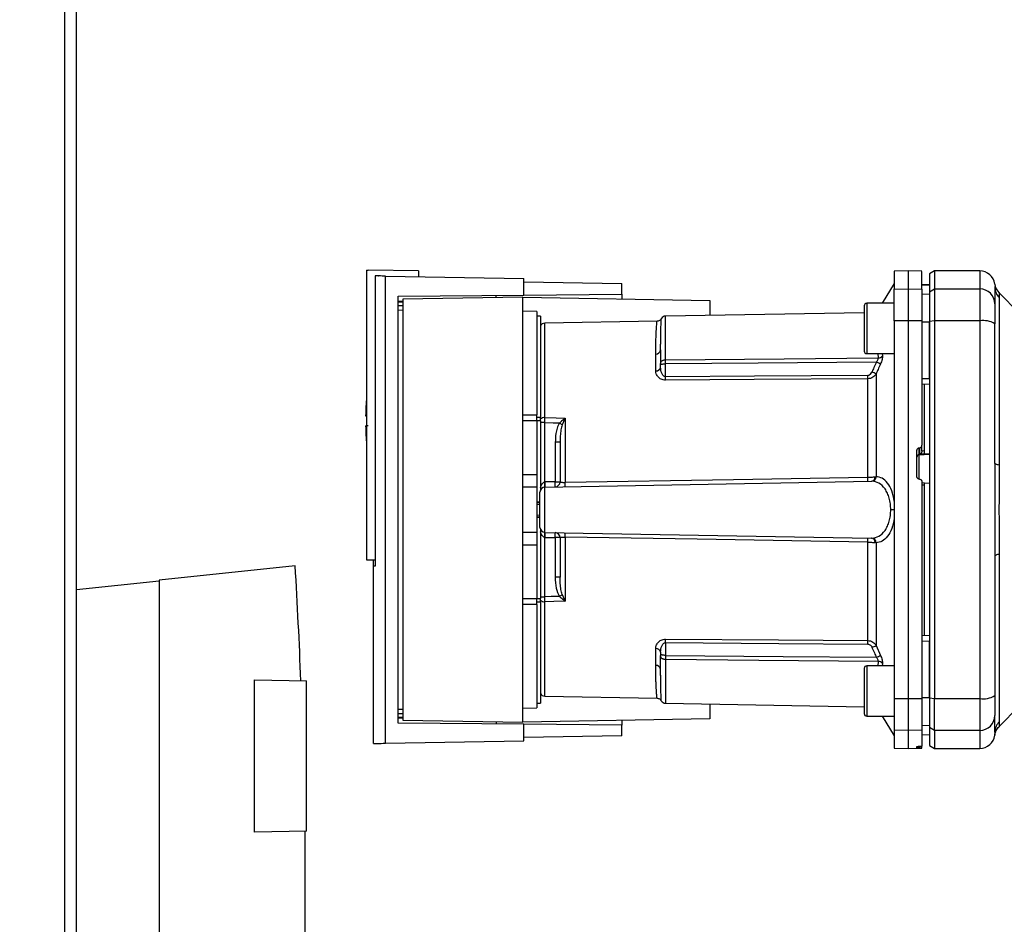
# Paper-space layout 'Blatt3' of a CAD drawing. Units: millimetres. Extents: x 0 to 420, y 0 to 297.
# Drawn here: x 115 to 134, y 177 to 195 of the extents above; entities that cross this region are included whole.
import ezdxf

# ---------------------------------------------------------------- set-up
doc = ezdxf.new("R2010")
doc.units = ezdxf.units.MM
doc.layers.add('SLD-DEFPOINTS', color=7, linetype='Continuous')
doc.styles.add('SLDTEXTSTYLE1', font='TXT', dxfattribs={"width": 0.605})
doc.dimstyles.new('SLDDIMSTYLE0', dxfattribs={"dimtxt": 3.5, "dimasz": 2.5, "dimexe": 0, "dimexo": 0.0625, "dimgap": 0.875, "dimtad": 1, "dimdec": 0, "dimlfac": 10, "dimrnd": 1e-09, "dimzin": 12, "dimdsep": 46, "dimtxsty": 'SLDTEXTSTYLE1', "dimsah": 1, "dimcen": 0.09, "dimadec": 0, "dimazin": 3, "dimtfac": 1, "dimtdec": 0, "dimtofl": 0, "dimtmove": 0, "dimatfit": 3, "dimfxl": 1, "dimfrac": 2, "dimtolj": 1, "dimtzin": 12, "dimarcsym": 0})

# ---------------------------------------------------------------- blocks, each defined once
blk = doc.blocks.new('_D_28')
at = {"layer": 'SLD-DEFPOINTS'}
for p, q in [((140.463, 254.864), (170.951, 254.864)), ((169.951, 141.164), (169.951, 254.864)), ((111.813, 141.164), (170.951, 141.164))]:
    blk.add_line(p, q, dxfattribs=at)
for points in [[(169.951, 254.864), (169.551, 252.364), (170.351, 252.364)], [(169.951, 141.164), (170.351, 143.664), (169.551, 143.664)]]:
    blk.add_solid(points, dxfattribs=at)
at = {"layer": 'SLD-DEFPOINTS', "insert": (165.44, 192.666), "char_height": 3.5, "attachment_point": 1, "rotation": 90, "style": 'SLDTEXTSTYLE1'}
blk.add_mtext('1137', dxfattribs=at)

psp = doc.layouts.new('Blatt3')

# ---------------------------------------------------------------- linework, layer by layer
at = {"color": 1, "linetype": 'Continuous', "lineweight": 30}
for p, q in [((115.608, 152.564), (115.608, 227.964)), ((133.813, 189.914), (133.813, 189.555)), ((122.238, 189.311), (122.336, 189.312)), ((122.336, 189.293), (122.238, 189.292)), ((131.563, 189.27), (131.563, 188.77)), ((122.336, 189.221), (122.238, 189.22)), ((122.336, 189.131), (122.238, 189.13)), ((125.161, 186.995), (125.161, 188.875)), ((127.561, 188.145), (127.561, 189.015)), ((131.563, 188.77), (131.563, 188.27)), ((131.784, 188.27), (131.793, 188.182)), ((131.872, 188.27), (131.877, 188.222)), ((125.003, 187.004), (125.073, 187.004)), ((125.073, 186.932), (125.003, 186.932)), ((132.61, 186.257), (132.813, 186.267)), ((132.61, 185.767), (132.61, 186.257)), ((125.003, 183.395), (125.073, 183.395)), ((125.073, 183.323), (125.003, 183.323)), ((125.161, 181.453), (125.161, 183.332)), ((127.561, 182.182), (127.561, 181.312)), ((131.563, 182.057), (131.563, 181.557)), ((131.793, 182.146), (131.784, 182.057)), ((131.877, 182.105), (131.872, 182.057)), ((131.563, 181.557), (131.563, 181.057)), ((122.238, 181.197), (122.336, 181.196)), ((122.238, 181.107), (122.336, 181.106)), ((122.238, 181.036), (122.336, 181.034)), ((122.336, 181.015), (122.238, 181.016)), ((133.813, 180.772), (133.813, 180.414)), ((134.113, 180.736), (134.11, 180.674)), ((132.61, 180.427), (132.61, 180.456)), ((132.616, 180.456), (132.616, 180.427))]:
    psp.add_line(p, q, dxfattribs=at)
at = {"color": 7, "linetype": 'Continuous', "lineweight": 30}
for p, q in [((115.838, 152.564), (115.838, 227.964)), ((121.613, 189.931), (121.613, 184.164)), ((121.613, 189.931), (121.643, 189.931)), ((122.643, 189.914), (121.643, 189.931)), ((122.643, 189.914), (122.643, 189.8)), ((132.388, 189.914), (132.113, 189.909)), ((132.113, 189.909), (132.113, 189.551)), ((132.663, 189.909), (132.388, 189.914)), ((132.388, 189.914), (132.388, 189.555)), ((132.913, 189.914), (132.813, 189.856)), ((132.813, 189.856), (132.813, 189.499)), ((133.813, 189.914), (132.913, 189.914)), ((132.913, 189.914), (132.913, 189.555)), ((121.782, 189.815), (121.782, 184.042)), ((121.989, 180.516), (121.989, 189.812)), ((121.989, 189.812), (124.743, 189.764)), ((124.743, 189.433), (124.743, 189.764)), ((124.743, 189.698), (126.693, 189.664)), ((126.693, 189.45), (126.693, 189.664)), ((132.113, 189.664), (131.868, 189.27)), ((132.813, 189.639), (132.663, 189.641)), ((132.663, 189.64), (132.813, 189.638)), ((124.743, 189.433), (126.693, 189.45)), ((126.693, 189.45), (126.693, 189.359)), ((132.113, 189.551), (132.388, 189.555)), ((132.113, 188.92), (132.113, 189.551)), ((132.388, 189.555), (132.388, 188.921)), ((132.388, 189.555), (132.663, 189.551)), ((132.663, 189.551), (132.663, 188.92)), ((132.663, 189.457), (132.813, 189.455)), ((132.813, 189.499), (132.913, 189.555)), ((132.813, 189.499), (132.813, 188.91)), ((132.913, 189.555), (132.913, 188.921)), ((132.913, 189.555), (133.813, 189.555)), ((133.813, 189.555), (133.813, 188.921)), ((134.113, 189.602), (134.113, 189.592)), ((134.6, 189.076), (134.195, 189.482)), ((122.238, 189.411), (124.743, 189.433)), ((122.238, 180.916), (122.238, 189.411)), ((124.723, 189.394), (122.336, 189.352)), ((122.336, 189.352), (122.336, 180.975)), ((124.723, 180.934), (124.723, 189.394)), ((124.723, 189.394), (128.443, 189.329)), ((128.443, 189.329), (128.443, 189.031)), ((132.113, 189.27), (131.563, 189.27)), ((134.201, 189.384), (134.201, 186.048)), ((125.003, 189.109), (124.723, 189.114)), ((125.003, 189.109), (125.003, 187.049)), ((131.513, 189.084), (127.561, 189.015)), ((131.513, 189.22), (131.513, 188.77)), ((125.073, 189.014), (125.003, 189.014)), ((125.073, 189.014), (125.073, 187.004)), ((127.391, 188.914), (125.161, 188.875)), ((132.388, 188.921), (132.113, 188.92)), ((132.113, 188.92), (132.113, 181.407)), ((132.388, 188.921), (132.388, 181.406)), ((132.663, 188.92), (132.388, 188.921)), ((132.663, 188.92), (132.663, 186.446)), ((132.663, 188.902), (132.813, 188.902)), ((132.913, 188.921), (132.813, 188.91)), ((132.813, 188.91), (132.813, 181.417)), ((132.913, 188.921), (132.913, 181.406)), ((133.813, 188.921), (132.913, 188.921)), ((133.813, 188.921), (133.813, 181.406)), ((131.513, 188.77), (131.513, 188.32)), ((127.462, 188.446), (127.464, 188.487)), ((131.563, 188.27), (132.113, 188.27)), ((127.365, 187.927), (127.365, 188.261)), ((127.463, 188.001), (127.463, 188.064)), ((127.561, 187.808), (127.561, 188.064)), ((131.584, 185.811), (131.584, 187.768)), ((131.751, 187.867), (131.751, 185.82)), ((132.663, 187.777), (132.813, 187.776)), ((132.663, 187.664), (132.813, 187.666)), ((132.713, 186.339), (132.713, 187.664)), ((121.594, 187.034), (121.613, 187.034)), ((124.723, 187.052), (125.003, 187.049)), ((125.003, 186.932), (124.723, 186.932)), ((125.003, 186.932), (125.003, 185.864)), ((125.073, 186.932), (125.073, 187.004)), ((125.073, 186.932), (125.073, 185.559)), ((125.16, 185.715), (125.16, 186.897)), ((125.558, 186.978), (125.505, 186.852)), ((125.561, 186.984), (125.561, 185.708)), ((125.367, 186.504), (125.367, 185.719)), ((125.463, 186.504), (125.367, 186.504)), ((132.563, 185.821), (132.563, 186.345)), ((132.61, 186.396), (132.616, 186.396)), ((132.61, 186.257), (132.61, 186.396)), ((132.616, 186.396), (132.616, 186.272)), ((132.663, 186.332), (132.663, 186.446)), ((132.663, 186.337), (132.713, 186.339)), ((132.616, 186.272), (132.713, 186.277)), ((132.713, 186.273), (132.813, 186.278)), ((132.713, 186.273), (132.713, 186.277)), ((124.723, 185.864), (125.003, 185.864)), ((125.003, 185.864), (125.003, 185.609)), ((125.161, 185.615), (131.657, 185.729)), ((132.616, 185.771), (132.61, 185.771)), ((125.003, 185.609), (124.723, 185.614)), ((125.003, 185.609), (125.003, 184.719)), ((125.161, 184.712), (125.161, 185.615)), ((125.367, 185.719), (125.163, 185.715)), ((125.367, 185.719), (125.463, 185.719)), ((132.716, 185.694), (132.663, 185.697)), ((132.713, 185.65), (132.663, 185.653)), ((132.813, 185.686), (132.713, 185.691)), ((132.713, 182.663), (132.713, 185.65)), ((125.063, 185.312), (125.003, 185.315)), ((125.003, 185.315), (125.063, 185.314)), ((125.063, 185.268), (125.003, 185.27)), ((132.113, 185.164), (132.042, 185.164)), ((125.003, 185.057), (125.063, 185.059)), ((125.003, 185.012), (125.063, 185.015)), ((125.063, 185.014), (125.003, 185.012)), ((125.073, 184.768), (125.073, 183.395)), ((124.723, 184.714), (125.003, 184.719)), ((125.003, 184.719), (125.003, 184.464)), ((125.16, 183.431), (125.16, 184.612)), ((125.161, 184.712), (131.657, 184.599)), ((125.163, 184.612), (125.367, 184.608)), ((125.367, 184.608), (125.367, 183.823)), ((125.463, 184.608), (125.367, 184.608)), ((125.561, 184.62), (125.561, 183.343)), ((124.723, 184.464), (125.003, 184.464)), ((125.003, 184.464), (125.003, 183.395)), ((131.584, 182.559), (131.584, 184.517)), ((131.751, 184.507), (131.751, 182.46)), ((121.613, 184.164), (121.782, 184.164)), ((121.749, 184.042), (121.749, 184.164)), ((134.201, 184.279), (134.201, 180.943)), ((120.193, 184.048), (117.484, 183.764)), ((121.782, 184.043), (121.743, 184.042)), ((121.743, 184.042), (121.743, 180.51)), ((117.484, 183.764), (117.484, 173.564)), ((125.463, 183.823), (125.367, 183.823)), ((115.838, 183.573), (117.484, 183.746)), ((124.723, 183.395), (125.003, 183.395)), ((125.073, 183.431), (125.16, 183.431)), ((125.073, 183.323), (125.073, 183.395)), ((125.505, 183.475), (125.558, 183.349)), ((125.003, 183.278), (124.723, 183.276)), ((125.003, 183.278), (125.003, 181.219)), ((125.073, 183.323), (125.073, 181.314)), ((132.663, 182.664), (132.813, 182.661)), ((127.365, 182.066), (127.365, 182.4)), ((127.561, 182.519), (127.561, 182.263)), ((131.751, 182.46), (131.838, 182.264)), ((132.663, 182.55), (132.813, 182.551)), ((127.463, 182.327), (127.463, 182.263)), ((131.513, 182.007), (131.513, 181.557)), ((132.113, 182.057), (131.563, 182.057)), ((127.464, 181.84), (127.462, 181.882)), ((119.384, 178.75), (119.384, 181.777)), ((119.384, 181.777), (120.414, 181.759)), ((120.414, 178.768), (120.414, 181.759)), ((125.161, 181.453), (127.391, 181.414)), ((131.513, 181.557), (131.513, 181.107)), ((132.663, 181.425), (132.813, 181.426)), ((132.813, 181.417), (132.913, 181.406)), ((132.813, 181.417), (132.813, 180.828)), ((124.723, 181.214), (125.003, 181.219)), ((125.003, 181.314), (125.073, 181.314)), ((127.561, 181.312), (131.513, 181.243)), ((128.443, 181.297), (128.443, 180.999)), ((132.113, 181.407), (132.388, 181.406)), ((132.113, 181.407), (132.113, 180.776)), ((132.388, 181.406), (132.663, 181.407)), ((132.388, 181.406), (132.388, 180.772)), ((132.663, 181.407), (132.663, 180.776)), ((132.913, 181.406), (133.813, 181.406)), ((132.913, 180.772), (132.913, 181.406)), ((133.813, 181.406), (133.813, 180.772)), ((134.195, 180.846), (134.6, 181.251)), ((131.563, 181.057), (132.113, 181.057)), ((131.868, 181.057), (132.113, 180.664)), ((124.743, 180.894), (122.238, 180.916)), ((122.336, 180.975), (124.723, 180.934)), ((128.443, 180.999), (124.723, 180.934)), ((124.743, 180.564), (124.743, 180.894)), ((126.693, 180.877), (124.743, 180.894)), ((126.693, 180.968), (126.693, 180.877)), ((126.693, 180.664), (126.693, 180.877)), ((132.663, 180.87), (132.813, 180.873)), ((132.913, 180.772), (132.813, 180.828)), ((132.813, 180.828), (132.813, 180.471)), ((126.693, 180.664), (124.743, 180.63)), ((132.388, 180.772), (132.113, 180.776)), ((132.113, 180.776), (132.113, 180.418)), ((132.663, 180.776), (132.388, 180.772)), ((132.388, 180.772), (132.388, 180.414)), ((132.663, 180.776), (132.663, 180.46)), ((132.663, 180.687), (132.813, 180.69)), ((132.663, 180.686), (132.813, 180.689)), ((133.813, 180.772), (132.913, 180.772)), ((132.913, 180.772), (132.913, 180.414)), ((134.114, 180.764), (134.113, 180.724)), ((134.113, 180.724), (134.113, 180.709)), ((121.989, 180.516), (124.743, 180.564)), ((132.563, 180.428), (132.563, 180.452)), ((132.61, 180.456), (132.616, 180.456)), ((132.663, 180.426), (132.663, 180.46)), ((132.813, 180.471), (132.913, 180.414)), ((132.113, 180.418), (132.388, 180.414)), ((132.388, 180.414), (132.663, 180.418)), ((132.616, 180.427), (132.61, 180.427)), ((132.663, 180.418), (132.663, 180.426)), ((132.913, 180.414), (133.813, 180.414)), ((120.414, 178.768), (119.384, 178.75))]:
    psp.add_line(p, q, dxfattribs=at)
at = {"color": 7, "linetype": 'Continuous', "lineweight": 30, "flags": 128}
for points in [[(127.561, 188.145), (129.924, 188.165), (131.793, 188.182)], [(131.754, 188.101), (129.401, 188.08), (127.561, 188.064)], [(131.584, 187.836), (129.331, 187.821), (127.561, 187.808)], [(131.584, 187.768), (129.324, 187.752), (127.561, 187.74)], [(125.16, 186.897), (125.322, 186.892), (125.45, 186.889)], [(125.161, 186.995), (125.385, 186.989), (125.561, 186.984)], [(134.201, 186.048), (134.181, 186.053), (134.164, 186.058), (134.148, 186.063), (134.136, 186.068), (134.126, 186.074), (134.119, 186.08), (134.115, 186.086), (134.113, 186.092)], [(125.561, 185.708), (128.913, 185.765), (131.584, 185.811)], [(131.584, 184.517), (128.19, 184.575), (125.561, 184.62)], [(134.201, 184.279), (134.181, 184.274), (134.164, 184.269), (134.148, 184.264), (134.136, 184.259), (134.126, 184.253), (134.119, 184.247), (134.115, 184.241), (134.113, 184.235)], [(125.45, 183.438), (125.287, 183.434), (125.16, 183.431)], [(125.561, 183.343), (125.337, 183.337), (125.161, 183.332)], [(127.561, 182.587), (129.806, 182.572), (131.584, 182.559)], [(127.561, 182.519), (129.814, 182.503), (131.584, 182.491)], [(127.561, 182.263), (129.904, 182.242), (131.754, 182.226)], [(131.793, 182.146), (129.416, 182.166), (127.561, 182.182)]]:
    psp.add_lwpolyline(points, dxfattribs=at)
at = {"color": 7, "linetype": 'Continuous', "lineweight": 30}
for centre, radius, start, end in [((133.813, 189.614), 0.3, 7.597, 90), ((134.408, 189.693), 0.3, 187.6201, 225), ((133.816, 189.258), 0.297, 0.5253, 90.5159), ((134.404, 189.592), 0.291, 180.11, 225.7681), ((131.563, 189.22), 0.05, 90, 180), ((125.163, 188.775), 0.1, 91, 154.1581), ((127.563, 188.915), 0.1, 91, 150.6238), ((133.885, 188.482), 0.445, 59.2577, 99.345), ((127.371, 188.353), 0.0922, 265.9486, 354.1629), ((131.563, 188.32), 0.05, 180, 270), ((131.791, 188.292), 0.111, 271.455, 320.9514), ((127.375, 188.016), 0.0894, 263.4845, 350.2549), ((128.852, 181.369), 7.115, 65.9619, 66.693), ((123.174, 187.774), 4.387, 359.5518, 0.4482), ((127.174, 187.802), 4.41, 359.5576, 0.4424), ((127.168, 186.934), 5.575, 175.1454, 178.9741), ((125.154, 186.865), 0.131, 86.8217, 128.1927), ((125.694, 187.176), 0.24, 234.7334, 235.5495), ((127.168, 186.934), 5.575, 181.0293, 184.8546), ((132.612, 186.207), 0.0493, 92.2153, 179.2982), ((130.265, 185.769), 1.32, 358.197, 1.803), ((131.643, 185.814), 0.0865, 279.1449, 2.216), ((131.658, 185.821), 0.093, 276.0627, 359.162), ((125.163, 185.515), 0.1, 91, 180), ((124.443, 185.665), 0.719, 356.0129, 3.9871), ((124.445, 185.678), 0.719, 355.0122, 2.9884), ((125.363, 185.719), 0.1, 271, 360), ((124.649, 185.681), 0.719, 355.0122, 2.9884), ((124.223, 185.665), 1.339, 358.1734, 1.8266), ((125.163, 184.812), 0.1, 180, 269), ((124.443, 184.662), 0.719, 356.0129, 3.9871), ((124.445, 184.649), 0.719, 357.0116, 4.9878), ((125.363, 184.608), 0.1, 0, 89), ((124.649, 184.646), 0.719, 357.0116, 4.9878), ((124.223, 184.662), 1.339, 358.1734, 1.8266), ((130.265, 184.558), 1.32, 358.197, 1.803), ((131.643, 184.513), 0.0865, 357.784, 80.8551), ((131.658, 184.506), 0.093, 0.838, 83.9373), ((11.036, 177.524), 109.351, 2.22019, 3.42034), ((123.302, 186.688), 3.895, 303.4577, 304.433), ((125.154, 183.463), 0.131, 231.8075, 273.1783), ((123.174, 182.553), 4.387, 359.5518, 0.4482), ((127.375, 182.311), 0.0894, 9.7451, 96.5155), ((127.174, 182.525), 4.41, 359.5576, 0.4424), ((128.852, 188.958), 7.115, 293.307, 294.0381), ((128.992, 188.421), 6.783, 294.0332, 294.8047), ((127.371, 181.974), 0.0922, 5.8371, 94.0514), ((131.563, 182.007), 0.05, 90, 180), ((131.791, 182.035), 0.111, 39.0486, 88.545), ((125.163, 181.553), 0.1, 205.8419, 269), ((133.885, 181.846), 0.445, 260.655, 300.7423), ((127.563, 181.412), 0.1, 209.3607, 269), ((131.563, 181.107), 0.05, 180, 270), ((133.816, 181.069), 0.297, 269.4841, 359.4747), ((134.404, 180.735), 0.291, 134.2319, 179.89), ((133.813, 180.714), 0.3, 270, 352.3872)]:
    psp.add_arc(centre, radius, start, end, dxfattribs=at)
for points, knots in [([(132.663, 189.551), (132.663, 189.62), (132.663, 189.759), (132.663, 189.864), (132.663, 189.909), (132.663, 189.905), (132.663, 189.903)], [0, 0, 0, 0, 0.320004, 0.641271, 0.89421, 1, 1, 1, 1]), ([(121.989, 189.812), (121.944, 189.813), (121.852, 189.814), (121.806, 189.815), (121.782, 189.815)], [0, 0, 0, 0, 0.500125, 1, 1, 1, 1]), ([(121.853, 189.814), (121.854, 189.814), (121.855, 189.814), (121.857, 189.814), (121.857, 189.814)], [0, 0, 0, 0, 0.56, 1, 1, 1, 1]), ([(134.113, 189.592), (134.113, 189.556), (134.113, 189.494), (134.113, 189.332), (134.113, 189.261)], [0, 0, 0, 0, 0.559986, 1, 1, 1, 1]), ([(134.196, 189.481), (134.196, 189.48), (134.196, 189.479), (134.197, 189.465), (134.199, 189.445), (134.201, 189.416), (134.201, 189.395), (134.201, 189.384)], [0, 0, 0, 0, 0.196619, 0.390202, 0.640526, 0.805303, 1, 1, 1, 1]), ([(124.193, 189.384), (124.193, 189.392), (124.193, 189.407), (124.193, 189.424), (124.193, 189.427), (124.193, 189.428)], [0, 0, 0, 0, 0.291758, 0.580182, 1, 1, 1, 1]), ([(134.113, 189.261), (134.113, 189.245), (134.113, 189.213), (134.113, 189.082), (134.113, 188.946), (134.113, 188.864)], [0, 0, 0, 0, 0.278154, 0.570521, 1, 1, 1, 1]), ([(127.476, 188.964), (127.471, 188.957), (127.462, 188.943), (127.441, 188.927), (127.416, 188.916), (127.399, 188.914), (127.391, 188.914)], [0, 0, 0, 0, 0.245724, 0.5, 0.754276, 1, 1, 1, 1]), ([(132.813, 187.776), (132.813, 187.987), (132.813, 188.364), (132.813, 188.737), (132.813, 188.902)], [0, 0, 0, 0, 0.559996, 1, 1, 1, 1]), ([(134.113, 186.092), (134.113, 186.613), (134.113, 187.543), (134.113, 188.46), (134.113, 188.864)], [0, 0, 0, 0, 0.559975, 1, 1, 1, 1]), ([(127.456, 188.314), (127.458, 188.344), (127.46, 188.39), (127.462, 188.432), (127.462, 188.446)], [0, 0, 0, 0, 0.663444, 1, 1, 1, 1]), ([(127.463, 188.344), (127.463, 188.295), (127.463, 188.208), (127.463, 188.108), (127.463, 188.064)], [0, 0, 0, 0, 0.559983, 1, 1, 1, 1]), ([(127.463, 188.064), (127.463, 188.07), (127.464, 188.081), (127.468, 188.097), (127.475, 188.111), (127.486, 188.123), (127.502, 188.134), (127.521, 188.141), (127.542, 188.144), (127.556, 188.145), (127.561, 188.145)], [0, 0, 0, 0, 0.101926, 0.214198, 0.325969, 0.462422, 0.577471, 0.74729, 0.889688, 1, 1, 1, 1]), ([(127.561, 188.064), (127.561, 188.072), (127.561, 188.088), (127.561, 188.11), (127.561, 188.13), (127.561, 188.14), (127.561, 188.145)], [0, 0, 0, 0, 0.250763, 0.501741, 0.750529, 1, 1, 1, 1]), ([(131.754, 188.101), (131.738, 188.064), (131.709, 187.998), (131.68, 187.932), (131.667, 187.903)], [0, 0, 0, 0, 0.56, 1, 1, 1, 1]), ([(131.754, 188.101), (131.761, 188.108), (131.773, 188.122), (131.786, 188.145), (131.794, 188.166), (131.794, 188.176), (131.793, 188.182)], [0, 0, 0, 0, 0.275768, 0.531502, 0.769673, 1, 1, 1, 1]), ([(131.838, 188.063), (131.834, 188.065), (131.826, 188.069), (131.806, 188.078), (131.781, 188.089), (131.763, 188.097), (131.754, 188.101)], [0, 0, 0, 0, 0.244516, 0.5, 0.755484, 1, 1, 1, 1]), ([(131.877, 188.222), (131.877, 188.212), (131.877, 188.191), (131.869, 188.151), (131.856, 188.107), (131.844, 188.078), (131.838, 188.063)], [0, 0, 0, 0, 0.249051, 0.49859, 0.748708, 1, 1, 1, 1]), ([(127.561, 187.74), (127.546, 187.741), (127.515, 187.743), (127.474, 187.758), (127.439, 187.78), (127.403, 187.815), (127.372, 187.865), (127.367, 187.906), (127.365, 187.927)], [0, 0, 0, 0, 0.12367, 0.253174, 0.374159, 0.504042, 0.752317, 1, 1, 1, 1]), ([(127.561, 188.064), (127.556, 188.064), (127.543, 188.063), (127.524, 188.06), (127.504, 188.056), (127.488, 188.053), (127.475, 188.051), (127.468, 188.052), (127.464, 188.055), (127.463, 188.061), (127.463, 188.064)], [0, 0, 0, 0, 0.103556, 0.243246, 0.382817, 0.528184, 0.667826, 0.781465, 0.895624, 1, 1, 1, 1]), ([(127.561, 187.808), (127.557, 187.809), (127.549, 187.809), (127.534, 187.815), (127.508, 187.836), (127.472, 187.899), (127.467, 187.959), (127.463, 188.001)], [0, 0, 0, 0, 0.045641, 0.094011, 0.199226, 0.445736, 1, 1, 1, 1]), ([(131.584, 187.836), (131.595, 187.838), (131.616, 187.841), (131.647, 187.865), (131.659, 187.889), (131.667, 187.903)], [0, 0, 0, 0, 0.278746, 0.556238, 1, 1, 1, 1]), ([(131.838, 188.063), (131.821, 188.026), (131.792, 187.961), (131.763, 187.896), (131.751, 187.867)], [0, 0, 0, 0, 0.564111, 1, 1, 1, 1]), ([(131.751, 187.867), (131.741, 187.853), (131.724, 187.828), (131.685, 187.796), (131.638, 187.773), (131.602, 187.77), (131.584, 187.768)], [0, 0, 0, 0, 0.249235, 0.470949, 0.742045, 1, 1, 1, 1]), ([(125.16, 186.897), (125.16, 186.914), (125.16, 186.949), (125.161, 186.98), (125.161, 186.995)], [0, 0, 0, 0, 0.50004, 1, 1, 1, 1]), ([(125.45, 186.889), (125.466, 186.905), (125.489, 186.927), (125.525, 186.957), (125.544, 186.971), (125.556, 186.98)], [0, 0, 0, 0, 0.495575, 0.669863, 1, 1, 1, 1]), ([(125.556, 186.98), (125.557, 186.981), (125.558, 186.982), (125.56, 186.984), (125.561, 186.984), (125.561, 186.984)], [0, 0, 0, 0, 0.501038, 0.938166, 1, 1, 1, 1]), ([(125.561, 186.984), (125.561, 186.983), (125.56, 186.981), (125.559, 186.979), (125.558, 186.978)], [0, 0, 0, 0, 0.560003, 1, 1, 1, 1]), ([(121.643, 186.834), (121.631, 186.834), (121.608, 186.834), (121.594, 186.834), (121.596, 186.834), (121.596, 186.834)], [0, 0, 0, 0, 0.414072, 0.829228, 1, 1, 1, 1]), ([(125.45, 186.889), (125.433, 186.856), (125.399, 186.79), (125.372, 186.658), (125.369, 186.562), (125.367, 186.504)], [0, 0, 0, 0, 0.279576, 0.559718, 1, 1, 1, 1]), ([(125.505, 186.852), (125.495, 186.819), (125.475, 186.747), (125.465, 186.63), (125.464, 186.547), (125.463, 186.504)], [0, 0, 0, 0, 0.2908271, 0.6369298, 1, 1, 1, 1]), ([(125.463, 186.504), (125.463, 186.361), (125.463, 186.105), (125.463, 185.837), (125.463, 185.719)], [0, 0, 0, 0, 0.559938, 1, 1, 1, 1]), ([(132.563, 186.345), (132.564, 186.351), (132.565, 186.362), (132.574, 186.378), (132.586, 186.389), (132.6, 186.394), (132.608, 186.395), (132.61, 186.396)], [0, 0, 0, 0, 0.225668, 0.451403, 0.675272, 0.896057, 1, 1, 1, 1]), ([(132.616, 186.396), (132.621, 186.397), (132.632, 186.398), (132.647, 186.407), (132.657, 186.421), (132.662, 186.434), (132.663, 186.443), (132.663, 186.446)], [0, 0, 0, 0, 0.218281, 0.436524, 0.655928, 0.878089, 1, 1, 1, 1]), ([(132.663, 186.332), (132.663, 186.329), (132.663, 186.322), (132.659, 186.312), (132.654, 186.301), (132.645, 186.288), (132.63, 186.278), (132.62, 186.274), (132.616, 186.272)], [0, 0, 0, 0, 0.104422, 0.221099, 0.353056, 0.502393, 0.784119, 1, 1, 1, 1]), ([(132.713, 186.277), (132.713, 186.279), (132.713, 186.282), (132.713, 186.294), (132.713, 186.309), (132.713, 186.325), (132.713, 186.335), (132.713, 186.339)], [0, 0, 0, 0, 0.2083775, 0.4167565, 0.6251267, 0.8336788, 1, 1, 1, 1]), ([(134.201, 186.048), (134.201, 185.962), (134.2, 185.764), (134.197, 185.469), (134.195, 185.201), (134.196, 184.989), (134.197, 184.8), (134.199, 184.62), (134.201, 184.441), (134.201, 184.336), (134.201, 184.279)], [0, 0, 0, 0, 0.148835, 0.338072, 0.499967, 0.598236, 0.694832, 0.819278, 0.902621, 1, 1, 1, 1]), ([(131.584, 185.811), (131.597, 185.811), (131.624, 185.811), (131.663, 185.813), (131.699, 185.815), (131.719, 185.817), (131.73, 185.817)], [0, 0, 0, 0, 0.2396983, 0.4862223, 0.7396357, 1, 1, 1, 1]), ([(131.657, 185.729), (131.659, 185.729), (131.663, 185.729), (131.666, 185.729), (131.667, 185.729)], [0, 0, 0, 0, 0.563453, 1, 1, 1, 1]), ([(132.042, 185.164), (132.04, 185.203), (132.037, 185.282), (132.014, 185.394), (131.977, 185.495), (131.914, 185.607), (131.81, 185.707), (131.715, 185.721), (131.667, 185.729)], [0, 0, 0, 0, 0.120846, 0.244827, 0.365003, 0.493255, 0.745006, 1, 1, 1, 1]), ([(131.73, 185.817), (131.734, 185.818), (131.741, 185.819), (131.748, 185.82), (131.751, 185.82)], [0, 0, 0, 0, 0.562409, 1, 1, 1, 1]), ([(132.113, 185.332), (132.098, 185.404), (132.069, 185.548), (131.98, 185.703), (131.873, 185.801), (131.791, 185.814), (131.751, 185.82)], [0, 0, 0, 0, 0.248449, 0.498014, 0.748628, 1, 1, 1, 1]), ([(132.61, 185.771), (132.605, 185.772), (132.594, 185.773), (132.579, 185.783), (132.569, 185.796), (132.564, 185.81), (132.563, 185.818), (132.563, 185.821)], [0, 0, 0, 0, 0.220312, 0.440581, 0.661976, 0.885105, 1, 1, 1, 1]), ([(132.616, 185.771), (132.621, 185.77), (132.632, 185.768), (132.647, 185.759), (132.657, 185.745), (132.662, 185.732), (132.663, 185.723), (132.663, 185.72)], [0, 0, 0, 0, 0.22025, 0.440458, 0.661779, 0.884872, 1, 1, 1, 1]), ([(132.663, 185.72), (132.663, 185.314), (132.663, 184.503), (132.663, 183.376), (132.663, 182.343), (132.663, 181.719), (132.663, 181.407)], [0, 0, 0, 0, 0.28071, 0.561135, 0.780941, 1, 1, 1, 1]), ([(125.073, 185.602), (125.081, 185.629), (125.092, 185.666), (125.124, 185.701), (125.144, 185.713), (125.155, 185.714), (125.16, 185.715)], [0, 0, 0, 0, 0.561767, 0.798765, 0.904707, 1, 1, 1, 1]), ([(125.163, 185.715), (125.162, 185.715), (125.161, 185.715), (125.16, 185.715), (125.16, 185.715)], [0, 0, 0, 0, 0.56, 1, 1, 1, 1]), ([(125.463, 185.719), (125.464, 185.717), (125.467, 185.713), (125.486, 185.71), (125.506, 185.708), (125.524, 185.707), (125.542, 185.707), (125.555, 185.708), (125.561, 185.708)], [0, 0, 0, 0, 0.253529, 0.504105, 0.631326, 0.756153, 0.878923, 1, 1, 1, 1]), ([(132.713, 185.65), (132.713, 185.655), (132.713, 185.666), (132.713, 185.68), (132.713, 185.69), (132.713, 185.694), (132.713, 185.694), (132.713, 185.694)], [0, 0, 0, 0, 0.247599, 0.495209, 0.74255, 0.989541, 1, 1, 1, 1]), ([(131.667, 184.598), (131.715, 184.606), (131.81, 184.621), (131.914, 184.72), (131.977, 184.833), (132.014, 184.933), (132.037, 185.045), (132.04, 185.124), (132.042, 185.164)], [0, 0, 0, 0, 0.254972, 0.506725, 0.634993, 0.755174, 0.879157, 1, 1, 1, 1]), ([(132.113, 184.995), (132.098, 184.923), (132.069, 184.779), (131.98, 184.625), (131.873, 184.526), (131.791, 184.514), (131.751, 184.507)], [0, 0, 0, 0, 0.248477, 0.498056, 0.748663, 1, 1, 1, 1]), ([(125.16, 184.612), (125.155, 184.613), (125.144, 184.615), (125.124, 184.626), (125.092, 184.661), (125.081, 184.698), (125.073, 184.725)], [0, 0, 0, 0, 0.0952528, 0.2011852, 0.4381666, 1, 1, 1, 1]), ([(125.16, 184.612), (125.16, 184.612), (125.161, 184.612), (125.163, 184.612), (125.163, 184.612)], [0, 0, 0, 0, 0.56, 1, 1, 1, 1]), ([(125.463, 184.608), (125.464, 184.61), (125.467, 184.614), (125.486, 184.617), (125.506, 184.619), (125.524, 184.62), (125.542, 184.62), (125.555, 184.62), (125.561, 184.62)], [0, 0, 0, 0, 0.253529, 0.504105, 0.631365, 0.756204, 0.878962, 1, 1, 1, 1]), ([(125.463, 184.608), (125.463, 184.458), (125.463, 184.191), (125.463, 183.936), (125.463, 183.823)], [0, 0, 0, 0, 0.559938, 1, 1, 1, 1]), ([(131.667, 184.598), (131.666, 184.598), (131.662, 184.598), (131.659, 184.598), (131.657, 184.599)], [0, 0, 0, 0, 0.556457, 1, 1, 1, 1]), ([(131.584, 184.517), (131.597, 184.517), (131.624, 184.516), (131.663, 184.515), (131.699, 184.513), (131.719, 184.511), (131.73, 184.51)], [0, 0, 0, 0, 0.2396931, 0.4862154, 0.7396305, 1, 1, 1, 1]), ([(131.751, 184.507), (131.747, 184.508), (131.741, 184.509), (131.733, 184.509), (131.73, 184.51)], [0, 0, 0, 0, 0.5575134, 1, 1, 1, 1]), ([(134.113, 184.235), (134.113, 183.714), (134.113, 182.784), (134.113, 181.867), (134.113, 181.463)], [0, 0, 0, 0, 0.5599856, 1, 1, 1, 1]), ([(121.782, 184.042), (121.764, 184.042), (121.741, 184.042), (121.746, 184.042), (121.746, 184.042)], [0, 0, 0, 0, 0.778004, 1, 1, 1, 1]), ([(125.367, 183.823), (125.368, 183.748), (125.37, 183.614), (125.425, 183.492), (125.45, 183.438)], [0, 0, 0, 0, 0.560949, 1, 1, 1, 1]), ([(125.505, 183.475), (125.495, 183.508), (125.475, 183.58), (125.465, 183.697), (125.464, 183.781), (125.463, 183.823)], [0, 0, 0, 0, 0.290826, 0.636953, 1, 1, 1, 1]), ([(125.161, 183.332), (125.161, 183.347), (125.16, 183.379), (125.16, 183.413), (125.16, 183.431)], [0, 0, 0, 0, 0.49996, 1, 1, 1, 1]), ([(125.556, 183.347), (125.544, 183.356), (125.525, 183.37), (125.498, 183.393), (125.478, 183.411), (125.463, 183.425), (125.456, 183.432), (125.453, 183.435), (125.451, 183.437), (125.45, 183.438), (125.45, 183.438), (125.45, 183.438), (125.45, 183.438), (125.45, 183.438), (125.45, 183.438), (125.45, 183.438)], [0, 0, 0, 0, 0.329831, 0.50411, 0.772249, 0.891229, 0.946916, 0.973801, 0.987003, 0.996741, 0.99918, 0.999792, 0.999947, 0.999986, 1, 1, 1, 1]), ([(125.558, 183.349), (125.558, 183.349), (125.557, 183.348), (125.556, 183.348), (125.556, 183.347)], [0, 0, 0, 0, 0.56, 1, 1, 1, 1]), ([(125.561, 183.343), (125.56, 183.344), (125.558, 183.345), (125.556, 183.347), (125.556, 183.347)], [0, 0, 0, 0, 0.559821, 1, 1, 1, 1]), ([(125.558, 183.349), (125.559, 183.348), (125.56, 183.346), (125.561, 183.344), (125.561, 183.343)], [0, 0, 0, 0, 0.559997, 1, 1, 1, 1]), ([(127.365, 182.4), (127.367, 182.421), (127.372, 182.462), (127.403, 182.512), (127.439, 182.547), (127.474, 182.569), (127.515, 182.585), (127.546, 182.586), (127.561, 182.587)], [0, 0, 0, 0, 0.247706, 0.496048, 0.625521, 0.746805, 0.876246, 1, 1, 1, 1]), ([(127.463, 182.327), (127.467, 182.368), (127.472, 182.429), (127.508, 182.492), (127.534, 182.512), (127.549, 182.518), (127.557, 182.519), (127.561, 182.519)], [0, 0, 0, 0, 0.554369, 0.800743, 0.906018, 0.954429, 1, 1, 1, 1]), ([(131.584, 182.559), (131.602, 182.557), (131.638, 182.554), (131.685, 182.531), (131.724, 182.5), (131.741, 182.474), (131.751, 182.46)], [0, 0, 0, 0, 0.25791, 0.529051, 0.75073, 1, 1, 1, 1]), ([(131.584, 182.491), (131.595, 182.489), (131.616, 182.486), (131.647, 182.462), (131.66, 182.438), (131.667, 182.424)], [0, 0, 0, 0, 0.279563, 0.560003, 1, 1, 1, 1]), ([(131.667, 182.424), (131.683, 182.387), (131.712, 182.321), (131.742, 182.255), (131.754, 182.226)], [0, 0, 0, 0, 0.56, 1, 1, 1, 1]), ([(132.813, 181.426), (132.813, 181.635), (132.813, 182.009), (132.813, 182.385), (132.813, 182.551)], [0, 0, 0, 0, 0.559996, 1, 1, 1, 1]), ([(127.561, 182.263), (127.555, 182.263), (127.542, 182.264), (127.521, 182.268), (127.502, 182.271), (127.487, 182.275), (127.475, 182.276), (127.468, 182.275), (127.464, 182.272), (127.463, 182.266), (127.463, 182.263)], [0, 0, 0, 0, 0.112956, 0.262477, 0.402037, 0.535552, 0.671191, 0.783064, 0.896403, 1, 1, 1, 1]), ([(127.561, 182.182), (127.556, 182.183), (127.543, 182.183), (127.523, 182.186), (127.504, 182.192), (127.487, 182.203), (127.475, 182.215), (127.468, 182.23), (127.464, 182.246), (127.463, 182.258), (127.463, 182.263)], [0, 0, 0, 0, 0.1036629, 0.2430958, 0.3887879, 0.5288766, 0.669181, 0.7828008, 0.8966595, 1, 1, 1, 1]), ([(127.463, 181.983), (127.463, 182.032), (127.463, 182.119), (127.463, 182.219), (127.463, 182.263)], [0, 0, 0, 0, 0.559949, 1, 1, 1, 1]), ([(127.561, 182.263), (127.561, 182.255), (127.561, 182.24), (127.561, 182.218), (127.561, 182.198), (127.561, 182.187), (127.561, 182.182)], [0, 0, 0, 0, 0.249472, 0.498259, 0.749237, 1, 1, 1, 1]), ([(131.793, 182.146), (131.794, 182.151), (131.794, 182.162), (131.786, 182.183), (131.773, 182.205), (131.761, 182.219), (131.754, 182.226)], [0, 0, 0, 0, 0.230327, 0.468498, 0.724232, 1, 1, 1, 1]), ([(131.838, 182.264), (131.844, 182.249), (131.856, 182.22), (131.869, 182.176), (131.877, 182.136), (131.877, 182.115), (131.877, 182.105)], [0, 0, 0, 0, 0.2512918, 0.5014095, 0.7509492, 1, 1, 1, 1]), ([(127.462, 181.882), (127.462, 181.896), (127.46, 181.937), (127.458, 181.983), (127.456, 182.013)], [0, 0, 0, 0, 0.336556, 1, 1, 1, 1]), ([(127.391, 181.414), (127.399, 181.413), (127.416, 181.411), (127.441, 181.4), (127.462, 181.384), (127.471, 181.37), (127.476, 181.363)], [0, 0, 0, 0, 0.245724, 0.5, 0.754276, 1, 1, 1, 1]), ([(134.113, 181.463), (134.113, 181.41), (134.113, 181.302), (134.113, 181.143), (134.113, 181.095), (134.113, 181.066)], [0, 0, 0, 0, 0.2781543, 0.5705209, 1, 1, 1, 1]), ([(134.113, 180.736), (134.113, 180.771), (134.113, 180.834), (134.113, 180.995), (134.113, 181.066)], [0, 0, 0, 0, 0.559975, 1, 1, 1, 1]), ([(124.193, 180.943), (124.193, 180.935), (124.193, 180.921), (124.193, 180.903), (124.193, 180.9), (124.193, 180.899)], [0, 0, 0, 0, 0.291758, 0.580182, 1, 1, 1, 1]), ([(134.11, 180.674), (134.118, 180.706), (134.132, 180.77), (134.174, 180.821), (134.196, 180.846)], [0, 0, 0, 0, 0.499986, 1, 1, 1, 1]), ([(121.758, 180.512), (121.754, 180.511), (121.739, 180.511), (121.813, 180.512), (121.931, 180.515), (121.989, 180.516)], [0, 0, 0, 0, 0.1682455, 0.5842851, 1, 1, 1, 1]), ([(132.563, 180.452), (132.564, 180.452), (132.565, 180.453), (132.574, 180.454), (132.586, 180.455), (132.6, 180.455), (132.608, 180.456), (132.61, 180.456)], [0, 0, 0, 0, 0.225668, 0.451403, 0.675272, 0.896057, 1, 1, 1, 1]), ([(132.616, 180.456), (132.621, 180.456), (132.632, 180.456), (132.647, 180.457), (132.657, 180.458), (132.662, 180.459), (132.663, 180.46), (132.663, 180.46)], [0, 0, 0, 0, 0.218281, 0.436524, 0.655928, 0.878089, 1, 1, 1, 1]), ([(132.61, 180.427), (132.605, 180.427), (132.594, 180.427), (132.579, 180.427), (132.569, 180.427), (132.564, 180.427), (132.563, 180.427), (132.563, 180.428)], [0, 0, 0, 0, 0.220312, 0.440581, 0.661976, 0.885105, 1, 1, 1, 1]), ([(132.616, 180.427), (132.621, 180.427), (132.632, 180.427), (132.647, 180.427), (132.657, 180.427), (132.662, 180.427), (132.663, 180.426), (132.663, 180.426)], [0, 0, 0, 0, 0.22025, 0.440458, 0.661779, 0.884872, 1, 1, 1, 1]), ([(120.381, 178.768), (120.385, 177.909), (120.395, 176.19), (120.343, 174.472), (120.318, 173.613)], [0, 0, 0, 0, 0.499971, 1, 1, 1, 1])]:
    psp.add_open_spline(points, degree=3, knots=knots, dxfattribs=at)
at = {"color": 1, "linetype": 'Continuous', "lineweight": 30}
for points, knots in [([(134.11, 189.653), (134.111, 189.653), (134.111, 189.653), (134.112, 189.637), (134.112, 189.637)], [0, 0, 0, 0, 0.994464, 1, 1, 1, 1]), ([(127.365, 188.261), (127.365, 188.298), (127.366, 188.38), (127.368, 188.504), (127.373, 188.635), (127.378, 188.74), (127.383, 188.816), (127.386, 188.863), (127.389, 188.894), (127.39, 188.909), (127.391, 188.915), (127.391, 188.914), (127.391, 188.914)], [0, 0, 0, 0, 0.088118, 0.200825, 0.338118, 0.499993, 0.615478, 0.723217, 0.82321, 0.915456, 0.999956, 1, 1, 1, 1]), ([(127.463, 188.344), (127.464, 188.439), (127.465, 188.627), (127.47, 188.798), (127.473, 188.902), (127.475, 188.949), (127.476, 188.973), (127.476, 188.964), (127.476, 188.964)], [0, 0, 0, 0, 0.250863, 0.500931, 0.67164, 0.838007, 0.999928, 1, 1, 1, 1]), ([(127.391, 181.414), (127.391, 181.414), (127.391, 181.411), (127.39, 181.417), (127.389, 181.426), (127.388, 181.446), (127.385, 181.477), (127.382, 181.521), (127.379, 181.577), (127.375, 181.639), (127.373, 181.691), (127.371, 181.727), (127.371, 181.75), (127.37, 181.769), (127.368, 181.823), (127.366, 181.916), (127.365, 182.018), (127.365, 182.066)], [0, 0, 0, 0, 0.000044, 0.0683085, 0.1425965, 0.2229085, 0.3092447, 0.4016049, 0.4999888, 0.589248, 0.6606731, 0.6896985, 0.7142645, 0.7343711, 0.7500184, 0.8830449, 1, 1, 1, 1]), ([(127.476, 181.363), (127.476, 181.363), (127.476, 181.357), (127.475, 181.377), (127.473, 181.425), (127.47, 181.529), (127.465, 181.7), (127.464, 181.889), (127.463, 181.983)], [0, 0, 0, 0, 0.000061, 0.161986, 0.328355, 0.499063, 0.749135, 1, 1, 1, 1]), ([(134.201, 180.943), (134.201, 180.926), (134.2, 180.888), (134.196, 180.853), (134.196, 180.848), (134.196, 180.846)], [0, 0, 0, 0, 0.297689, 0.676189, 1, 1, 1, 1])]:
    psp.add_open_spline(points, degree=3, knots=knots, dxfattribs=at)
at = {"color": 7, "linetype": 'Continuous', "lineweight": 30}
for points in [[(125.003, 186.932), (125.003, 186.953), (125.003, 186.993), (125.003, 187.031), (125.003, 187.049)], [(125.16, 186.897), (125.151, 186.897), (125.133, 186.897), (125.108, 186.897), (125.087, 186.897), (125.078, 186.897), (125.073, 186.897)], [(125.505, 186.852), (125.497, 186.858), (125.48, 186.869), (125.46, 186.882), (125.45, 186.889)], [(134.113, 186.092), (134.112, 185.783), (134.109, 185.164), (134.112, 184.545), (134.113, 184.235)], [(125.063, 184.812), (125.063, 184.817), (125.063, 184.828), (125.063, 184.909), (125.063, 185.025), (125.063, 185.164), (125.063, 185.302), (125.063, 185.418), (125.063, 185.499), (125.063, 185.51), (125.063, 185.515)], [(125.003, 183.278), (125.003, 183.297), (125.003, 183.334), (125.003, 183.375), (125.003, 183.395)]]:
    psp.add_open_spline(points, degree=3, dxfattribs=at)

# ---------------------------------------------------------------- dimensions: what is measured, and where the dimension line sits
at = {"layer": 'SLD-DEFPOINTS'}
dim = psp.add_linear_dim(base=(169.951, 254.864), p1=(110.813, 141.164), p2=(139.463, 254.864), angle=90, dimstyle='SLDDIMSTYLE0', dxfattribs=at)
dim.commit()
dim.dimension.update_dxf_attribs({"geometry": '_D_28', "text_midpoint": (169.951, 198.014), "dimtype": 160})

doc.saveas('drawing.dxf')
